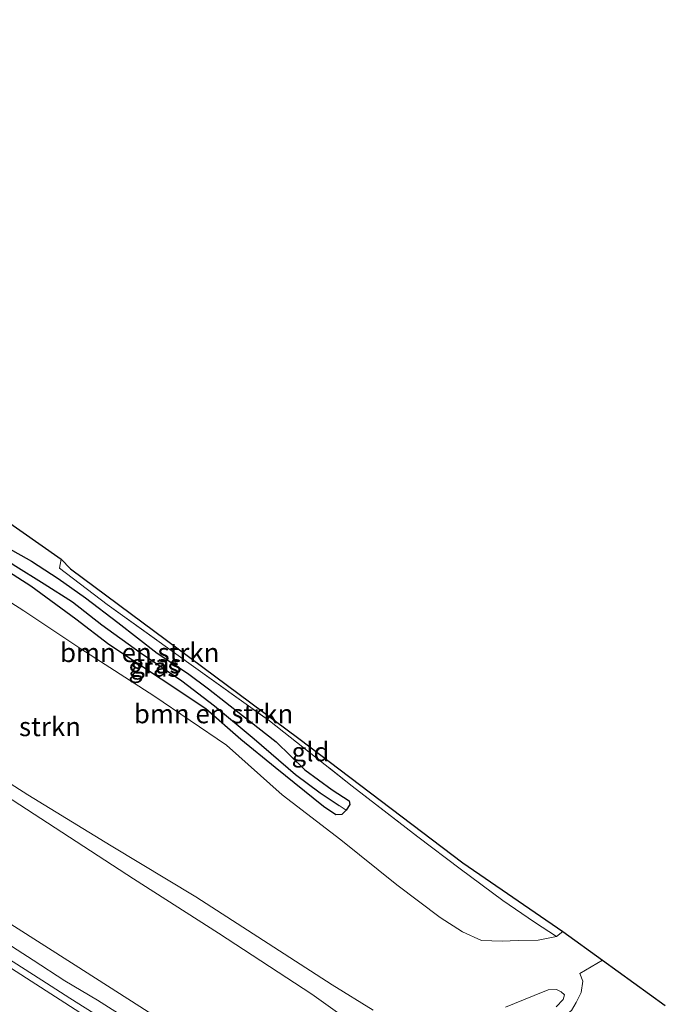
# Model space of a CAD drawing. Units: metres. Extents: x 196169 to 200010, y 314474 to 318753.
# Drawn here: x 197845 to 197931, y 317160 to 317290 of the extents above; entities that cross this region are included whole.
import ezdxf
from ezdxf.enums import TextEntityAlignment as Align

# ---------------------------------------------------------------- set-up
doc = ezdxf.new("R2010")
doc.units = ezdxf.units.M
doc.linetypes.add('IE-TERREINAFSCHEIDING', pattern=[10, 8, -2])
for name, color, linetype, lineweight in [('B-ME-BV-GELEIDECONSTRUCTIE-GELEIDERAIL-L-B1', 213, 'BV-GELEIDERAIL', 18), ('B-ME-GR-BOMENSTRUIKEN-GV-B6', 93, 'Continuous', 18), ('B-ME-GW-KRUINLIJN-L-B1', 93, 'Continuous', 18), ('B-ME-GW-TEENLIJN-L-B1', 93, 'Continuous', 18), ('B-ME-IE-GRASLAND-GV-B6', 93, 'Continuous', 18), ('B-ME-IE-GRONDWERKLIJN-GROND_INGERICHT-GV-B6', 253, 'Continuous', 18), ('B-ME-IE-HULPGEOMETRIE-L-B1', 53, 'Continuous', 18), ('B-ME-IE-TERREINAFSCHEIDING-RASTERHEKWERK-L-B1', 8, 'IE-TERREINAFSCHEIDING', 18), ('B-ME-VH-VERH_SOORT-BITUMEN-GV-B6', 8, 'IE-TERREINAFSCHEIDING-NATUURLIJK-HOUTWAL', 18)]:
    doc.layers.add(name, color=color, linetype=linetype, lineweight=lineweight)
for name, color, linetype in [('B-ME-GW-INSTEEKWATERGANG-L-B1', 10, 'Continuous'), ('B-ME-GW-WATERGANG-GREPPEL-L-B1', 10, 'Continuous'), ('B-ME-KG-KADASTRAAL-OPNAMEDTMGRENS-L-B1', 10, 'Continuous')]:
    doc.layers.add(name, color=color, linetype=linetype)
doc.styles.add('NLCS-ISO', font='NLCS-ISO.TTF')
doc.linetypes.add('BV-GELEIDERAIL', pattern='A,10,-3,[108,NLCS.SHX,S=1,R=0,X=0,Y=0],-3', length=16)
doc.linetypes.add('IE-TERREINAFSCHEIDING-NATUURLIJK-HOUTWAL', pattern='A,7,-1.5,[67,NLCS.SHX,S=0.75,R=45,X=0,Y=0],-1.5,7,-1.5,[70,NLCS.SHX,S=0.75,R=0,X=0,Y=0],-1.5', length=20)

msp = doc.modelspace()

# ---------------------------------------------------------------- linework, layer by layer
at = {"layer": 'B-ME-BV-GELEIDECONSTRUCTIE-GELEIDERAIL-L-B1'}
msp.add_polyline3d([(197667.3925, 317279.4473, 173.0815), (197684.1042, 317268.7185, 173.0564), (197699.1761, 317259.0478, 173.0118), (197703.6756, 317256.1678, 172.9809), (197709.7619, 317252.294, 172.9835), (197726.6045, 317241.6413, 172.8076), (197738.8373, 317233.7593, 172.7453), (197751.1364, 317225.7405, 172.7296), (197755.8093, 317222.7035, 172.7525), (197764.9802, 317216.8262, 172.7124), (197780.2858, 317207.0266, 172.6648), (197787.8813, 317202.1139, 172.6726), (197798.4555, 317195.2438, 172.6138), (197812.3904, 317186.2532, 172.6023), (197824.5599, 317178.4671, 172.4974), (197830.8106, 317174.4651, 172.4779), (197833.8687, 317172.4893, 172.4872), (197838.4622, 317169.546, 172.4528), (197848.9837, 317162.8018, 172.4558), (197852.0497, 317160.8583, 172.4571), (197865.8414, 317152.1342, 172.4175), (197873.6041, 317147.2557, 172.4144), (197876.6221, 317145.3643, 172.4233), (197886.406, 317139.368, 172.372)], dxfattribs=at)
at = {"layer": 'B-ME-GR-BOMENSTRUIKEN-GV-B6'}
for points in [[(197892.415, 317155.365, 166.426), (197883.95, 317161.353, 166.52), (197871.664, 317169.399, 166.609), (197860.441, 317176.583, 166.678), (197848.243, 317184.512, 166.739), (197835.997, 317192.441, 166.804), (197826.097, 317198.622, 166.853), (197814.991, 317205.685, 166.93), (197803.178, 317213.048, 166.979), (197790.39, 317221.645, 167.004), (197777.92, 317229.819, 167.085), (197765.607, 317237.622, 167.374), (197757.147, 317242.714, 167.479), (197750.597, 317246.467, 167.74), (197746.298, 317248.697, 167.866), (197737.164, 317253.09, 168.354), (197725.43, 317258.501, 168.809), (197715.607, 317263.192, 169.033), (197705.153, 317268.838, 169.618), (197695.573, 317274.472, 170.004), (197686.567, 317279.722, 170.065), (197677.35, 317284.922, 170.187), (197669.864, 317289.774, 170.358)], [(197669.864, 317289.774, 170.358), (197677.35, 317284.922, 170.187), (197686.567, 317279.722, 170.065), (197695.573, 317274.472, 170.004), (197705.153, 317268.838, 169.618), (197715.607, 317263.192, 169.033), (197725.43, 317258.501, 168.809), (197737.164, 317253.09, 168.354), (197746.298, 317248.697, 167.866), (197750.597, 317246.467, 167.74), (197757.147, 317242.714, 167.479), (197765.607, 317237.622, 167.374), (197777.92, 317229.819, 167.085), (197790.39, 317221.645, 167.004), (197803.178, 317213.048, 166.979), (197814.991, 317205.685, 166.93), (197826.097, 317198.622, 166.853), (197835.997, 317192.441, 166.804), (197848.243, 317184.512, 166.739), (197860.441, 317176.583, 166.678), (197871.664, 317169.399, 166.609), (197883.95, 317161.353, 166.52), (197892.415, 317155.365, 166.426), (197896.882, 317151.947, 166.304)], [(197877.85, 317149.147, 171.423), (197852.773, 317165.201, 171.395), (197827.748, 317181.075, 171.456), (197802.839, 317197.194, 171.545), (197775.226, 317214.973, 171.578), (197747.587, 317232.493, 171.7), (197719.554, 317250.396, 171.903), (197692.744, 317267.372, 172.046), (197663.865, 317285.731, 172.102)], [(197754.083, 317247.678, 167.583), (197759.457, 317244.114, 167.553), (197762.694, 317241.722, 167.532), (197765.563, 317239.505, 167.483), (197771.306, 317235.94, 167.292), (197783.749, 317228.129, 167.199), (197794.79, 317220.956, 167.052), (197807.305, 317213.173, 166.861), (197823.078, 317203.541, 166.817), (197834.878, 317195.062, 166.804), (197846.54, 317187.631, 166.674), (197857.493, 317180.914, 166.642), (197868.689, 317174.184, 166.658), (197878.958, 317167.555, 166.556), (197886.662, 317162.584, 166.418), (197892.053, 317159.262, 166.321)], [(197837.494, 317228.074, 160.681), (197850.931, 317218.695, 160.953), (197850.686, 317217.507, 160.876), (197856.975, 317212.7, 160.75), (197868.064, 317204.772, 160.962), (197878.379, 317197.36, 161.189), (197889.263, 317188.792, 161.189), (197897.911, 317182.114, 161.254), (197903.502, 317177.887, 161.287), (197909.144, 317173.718, 161.36), (197913.305, 317170.852, 161.462), (197916.19, 317168.957, 161.62), (197913.79, 317168.479, 161.62), (197911.154, 317168.444, 161.62), (197909.044, 317168.364, 161.592), (197906.346, 317168.438, 161.535), (197903.815, 317169.593, 161.482), (197900.868, 317171.475, 161.458), (197895.184, 317175.781, 161.433), (197887.77, 317181.705, 161.405), (197880.051, 317187.618, 161.364), (197872.724, 317194.183, 161.344), (197863.123, 317200.655, 161.271), (197853.513, 317206.88, 161.092), (197846.003, 317211.874, 160.913), (197841.448, 317214.76, 160.905)], [(197842.863, 317217.728, 160.84), (197846.93, 317215.121, 160.856), (197852.834, 317210.787, 160.876), (197857.202, 317207.434, 160.88), (197864.098, 317202.875, 161.079), (197869.984, 317198.979, 161.092), (197874.623, 317194.925, 161.108), (197879.122, 317191.234, 161.096), (197885.486, 317186.107, 161.14), (197887.114, 317184.978, 161.14), (197887.904, 317185.059, 161.153), (197888.505, 317185.614, 161.136), (197888.951, 317186.363, 161.096), (197888.9, 317186.846, 161.047), (197886.637, 317188.296, 161.055), (197883.055, 317190.934, 161.018), (197879.241, 317194.613, 161.043), (197874.83, 317198.103, 161.047), (197870.356, 317201.6, 160.986), (197867.571, 317203.65, 160.892), (197863.595, 317206.32, 160.75), (197858.37, 317210.332, 160.742), (197854.146, 317213.594, 160.738), (197850.51, 317216.149, 160.705), (197846.995, 317218.441, 160.652), (197843.82, 317220.225, 160.713)], [(197841.448, 317214.76, 160.905), (197846.003, 317211.874, 160.913), (197853.513, 317206.88, 161.092), (197863.123, 317200.655, 161.271), (197872.724, 317194.183, 161.344), (197880.051, 317187.618, 161.364), (197887.77, 317181.705, 161.405), (197895.184, 317175.781, 161.433), (197900.868, 317171.475, 161.458), (197903.815, 317169.593, 161.482), (197906.346, 317168.438, 161.535), (197909.044, 317168.364, 161.592), (197911.154, 317168.444, 161.62), (197913.79, 317168.479, 161.62), (197916.19, 317168.957, 161.62), (197917.03, 317169.639, 161.62), (197922.277, 317165.834, 165.918), (197919.269, 317164.076, 165.885), (197919.675, 317163.06, 165.975), (197919.448, 317161.59, 165.946), (197918.788, 317160.259, 165.894), (197918.182, 317159.217, 165.894)], [(197892.053, 317159.262, 166.321), (197886.662, 317162.584, 166.418), (197878.958, 317167.555, 166.556), (197868.689, 317174.184, 166.658), (197857.493, 317180.914, 166.642), (197846.54, 317187.631, 166.674), (197834.878, 317195.062, 166.804)], [(197918.182, 317159.217, 165.894), (197918.788, 317160.259, 165.894), (197919.448, 317161.59, 165.946), (197919.675, 317163.06, 165.975), (197919.269, 317164.076, 165.885), (197922.277, 317165.834, 165.918)], [(197922.277, 317165.834, 165.918), (197930.553, 317159.86, 166.3)], [(197909.471, 317159.658, 166.288), (197913.26, 317161.169, 166.418), (197915.105, 317161.941, 166.475), (197916.212, 317161.999, 166.467), (197916.807, 317161.677, 166.443), (197917.268, 317161.297, 166.43), (197917.076, 317160.671, 166.447), (197916.167, 317159.685, 166.508)], [(197916.167, 317159.685, 166.508), (197917.076, 317160.671, 166.447), (197917.268, 317161.297, 166.43), (197916.807, 317161.677, 166.443), (197916.212, 317161.999, 166.467), (197915.105, 317161.941, 166.475), (197913.26, 317161.169, 166.418), (197909.471, 317159.658, 166.288)]]:
    msp.add_polyline3d(points, dxfattribs=at)
at = {"layer": 'B-ME-GW-INSTEEKWATERGANG-L-B1'}
msp.add_polyline3d([(197843.82, 317220.225, 160.713), (197846.995, 317218.441, 160.652), (197850.51, 317216.149, 160.705), (197854.146, 317213.594, 160.738), (197858.37, 317210.332, 160.742), (197863.595, 317206.32, 160.75), (197867.571, 317203.65, 160.892), (197870.356, 317201.6, 160.986), (197874.83, 317198.103, 161.047), (197879.241, 317194.613, 161.043), (197883.055, 317190.934, 161.018), (197886.637, 317188.296, 161.055), (197888.9, 317186.846, 161.047), (197888.951, 317186.363, 161.096), (197888.505, 317185.614, 161.136), (197887.904, 317185.059, 161.153), (197887.114, 317184.978, 161.14), (197885.486, 317186.107, 161.14), (197879.122, 317191.234, 161.096), (197874.623, 317194.925, 161.108), (197869.984, 317198.979, 161.092), (197864.098, 317202.875, 161.079), (197857.202, 317207.434, 160.88), (197852.834, 317210.787, 160.876), (197846.93, 317215.121, 160.856), (197842.863, 317217.728, 160.84)], dxfattribs=at)
at = {"layer": 'B-ME-GW-KRUINLIJN-L-B1'}
msp.add_line((197919.269, 317164.076, 165.885), (197922.277, 317165.834, 165.918), dxfattribs=at)
for points in [[(197892.053, 317159.262, 166.321), (197886.662, 317162.584, 166.418), (197878.958, 317167.555, 166.556), (197868.689, 317174.184, 166.658), (197857.493, 317180.914, 166.642), (197846.54, 317187.631, 166.674), (197834.878, 317195.062, 166.804), (197823.078, 317203.541, 166.817), (197807.305, 317213.173, 166.861), (197794.79, 317220.956, 167.052), (197783.749, 317228.129, 167.199), (197771.306, 317235.94, 167.292), (197765.563, 317239.505, 167.483)], [(197916.167, 317159.685, 166.508), (197917.076, 317160.671, 166.447), (197917.268, 317161.297, 166.43), (197916.807, 317161.677, 166.443), (197916.212, 317161.999, 166.467), (197915.105, 317161.941, 166.475), (197913.26, 317161.169, 166.418), (197909.471, 317159.658, 166.288)]]:
    msp.add_polyline3d(points, dxfattribs=at)
at = {"layer": 'B-ME-GW-TEENLIJN-L-B1'}
for points in [[(197898.714, 317150.75, 166.142), (197896.882, 317151.947, 166.304), (197892.415, 317155.365, 166.426), (197883.95, 317161.353, 166.52), (197871.664, 317169.399, 166.609), (197860.441, 317176.583, 166.678), (197848.243, 317184.512, 166.739), (197835.997, 317192.441, 166.804), (197826.097, 317198.622, 166.853), (197814.991, 317205.685, 166.93), (197803.178, 317213.048, 166.979), (197790.39, 317221.645, 167.004), (197777.92, 317229.819, 167.085), (197765.607, 317237.622, 167.374), (197757.147, 317242.714, 167.479), (197750.597, 317246.467, 167.74)], [(197916.19, 317168.957, 161.62), (197913.79, 317168.479, 161.62), (197911.154, 317168.444, 161.62), (197909.044, 317168.364, 161.592), (197906.346, 317168.438, 161.535), (197903.815, 317169.593, 161.482), (197900.868, 317171.475, 161.458), (197895.184, 317175.781, 161.433), (197887.77, 317181.705, 161.405), (197880.051, 317187.618, 161.364), (197872.724, 317194.183, 161.344), (197863.123, 317200.655, 161.271), (197853.513, 317206.88, 161.092), (197846.003, 317211.874, 160.913), (197841.448, 317214.76, 160.905), (197838.259, 317216.806, 160.876), (197836.506, 317218.273, 160.876), (197835.632, 317219.909, 160.852), (197835.493, 317222.493, 160.791), (197835.994, 317224.881, 160.738), (197836.242, 317226.028, 160.738), (197836.311, 317227.262, 160.685)], [(197903.582, 317134.87, 164.719), (197903.955, 317136.051, 164.857), (197904.423, 317138.217, 165.019), (197904.584, 317140.525, 165.105), (197904.325, 317143.094, 165.174), (197903.55, 317145.543, 165.267), (197902.691, 317147.285, 165.389), (197902.378, 317148.177, 165.459), (197902.534, 317149.33, 165.515), (197903.34, 317150.382, 165.597), (197905.178, 317151.717, 165.629), (197907.766, 317153.205, 165.654), (197911.054, 317154.729, 165.78), (197914.379, 317156.433, 165.861), (197916.642, 317158.006, 165.849), (197918.182, 317159.217, 165.894), (197918.788, 317160.259, 165.894), (197919.448, 317161.59, 165.946), (197919.675, 317163.06, 165.975), (197919.269, 317164.076, 165.885)]]:
    msp.add_polyline3d(points, dxfattribs=at)
at = {"layer": 'B-ME-GW-WATERGANG-GREPPEL-L-B1'}
msp.add_polyline3d([(197839.204, 317222.367, 160.108), (197840.986, 317220.741, 160.104), (197844.616, 317217.964, 160.1), (197848.692, 317215.416, 160.169), (197852.423, 317213.069, 160.299), (197856.267, 317210.044, 160.364), (197861.333, 317206.376, 160.409), (197866.825, 317202.663, 160.449), (197871.122, 317199.371, 160.51), (197876.382, 317194.993, 160.587), (197881.806, 317190.33, 160.648), (197885.069, 317187.903, 160.681), (197887.562, 317186.215, 160.77)], dxfattribs=at)
at = {"layer": 'B-ME-IE-GRASLAND-GV-B6'}
for points in [[(197663.865, 317285.731, 172.102), (197692.744, 317267.372, 172.046), (197719.554, 317250.396, 171.903), (197747.587, 317232.493, 171.7), (197775.226, 317214.973, 171.578), (197802.839, 317197.194, 171.545), (197827.748, 317181.075, 171.456), (197852.773, 317165.201, 171.395), (197877.85, 317149.147, 171.423), (197888.508, 317142.761, 171.631), (197890.436, 317141.571, 171.643), (197891.402, 317140.908, 171.598), (197891.85, 317140.478, 171.582), (197891.973, 317139.657, 171.574), (197891.586, 317138.571, 171.582), (197891.13, 317137.034, 171.423), (197889.675, 317137.905, 171.667)], [(197889.675, 317137.905, 171.667), (197887.231, 317139.358, 171.704), (197886.823, 317138.675, 171.704), (197884.5094, 317140.3573, 171.6178), (197879.9272, 317142.6195, 171.6453), (197875.6036, 317145.1274, 171.6501), (197867.0631, 317150.3266, 171.691), (197858.5812, 317155.6227, 171.7134), (197850.157, 317161.0102, 171.6958), (197841.7424, 317166.418, 171.691), (197837.3379, 317169.2071, 171.7109), (197822.302, 317178.836, 171.838), (197807.773, 317188.11, 171.915), (197790.752, 317199.072, 171.948), (197774.602, 317209.463, 172.046), (197756.889, 317220.783, 172.078), (197732.472, 317236.578, 172.176), (197709.102, 317251.655, 172.298), (197689.133, 317264.332, 172.391), (197668.395, 317277.729, 172.424)], [(197843.82, 317220.225, 160.713), (197846.995, 317218.441, 160.652), (197850.51, 317216.149, 160.705), (197854.146, 317213.594, 160.738), (197858.37, 317210.332, 160.742), (197863.595, 317206.32, 160.75), (197867.571, 317203.65, 160.892), (197870.356, 317201.6, 160.986), (197874.83, 317198.103, 161.047), (197879.241, 317194.613, 161.043), (197883.055, 317190.934, 161.018), (197886.637, 317188.296, 161.055), (197888.9, 317186.846, 161.047), (197888.951, 317186.363, 161.096), (197888.505, 317185.614, 161.136)], [(197888.505, 317185.614, 161.136), (197887.904, 317185.059, 161.153), (197887.114, 317184.978, 161.14), (197885.486, 317186.107, 161.14), (197879.122, 317191.234, 161.096), (197874.623, 317194.925, 161.108), (197869.984, 317198.979, 161.092), (197864.098, 317202.875, 161.079), (197857.202, 317207.434, 160.88), (197852.834, 317210.787, 160.876), (197846.93, 317215.121, 160.856), (197842.863, 317217.728, 160.84)], [(197888.505, 317185.614, 161.136), (197887.562, 317186.215, 160.77), (197885.069, 317187.903, 160.681), (197881.806, 317190.33, 160.648), (197876.382, 317194.993, 160.587), (197871.122, 317199.371, 160.51), (197866.825, 317202.663, 160.449), (197861.333, 317206.376, 160.409), (197856.267, 317210.044, 160.364), (197852.423, 317213.069, 160.299), (197848.692, 317215.416, 160.169), (197844.616, 317217.964, 160.1)], [(197844.616, 317217.964, 160.1), (197848.692, 317215.416, 160.169), (197852.423, 317213.069, 160.299), (197856.267, 317210.044, 160.364), (197861.333, 317206.376, 160.409), (197866.825, 317202.663, 160.449), (197871.122, 317199.371, 160.51), (197876.382, 317194.993, 160.587), (197881.806, 317190.33, 160.648), (197885.069, 317187.903, 160.681), (197887.562, 317186.215, 160.77), (197888.505, 317185.614, 161.136)]]:
    msp.add_polyline3d(points, dxfattribs=at)
at = {"layer": 'B-ME-IE-GRONDWERKLIJN-GROND_INGERICHT-GV-B6'}
msp.add_polyline3d([(197850.931, 317218.695, 160.953), (197852.171, 317217.423, 160.579), (197882.255, 317195.051, 161.055), (197903.879, 317178.681, 161.173), (197917.03, 317169.639, 161.62), (197916.19, 317168.957, 161.62), (197913.305, 317170.852, 161.462), (197909.144, 317173.718, 161.36), (197903.502, 317177.887, 161.287), (197897.911, 317182.114, 161.254), (197889.263, 317188.792, 161.189), (197878.379, 317197.36, 161.189), (197868.064, 317204.772, 160.962), (197856.975, 317212.7, 160.75), (197850.686, 317217.507, 160.876), (197850.931, 317218.695, 160.953)], dxfattribs=at)
at = {"layer": 'B-ME-IE-HULPGEOMETRIE-L-B1'}
msp.add_line((197887.562, 317186.215, 160.77), (197888.505, 317185.614, 161.136), dxfattribs=at)
at = {"layer": 'B-ME-IE-TERREINAFSCHEIDING-RASTERHEKWERK-L-B1'}
for points in [[(197850.931, 317218.695, 160.953), (197850.686, 317217.507, 160.876), (197856.975, 317212.7, 160.75), (197868.064, 317204.772, 160.962), (197878.379, 317197.36, 161.189), (197889.263, 317188.792, 161.189), (197897.911, 317182.114, 161.254), (197903.502, 317177.887, 161.287), (197909.144, 317173.718, 161.36), (197913.305, 317170.852, 161.462), (197916.19, 317168.957, 161.62), (197917.03, 317169.639, 161.62)], [(197843.021, 317168.5862, 171.8808), (197847.212, 317165.8597, 171.7989), (197851.3981, 317163.1241, 171.7988), (197855.7022, 317160.5742, 171.8573), (197859.9166, 317157.8837, 171.8073)]]:
    msp.add_polyline3d(points, dxfattribs=at)
at = {"layer": 'B-ME-KG-KADASTRAAL-OPNAMEDTMGRENS-L-B1'}
msp.add_polyline3d([(197837.494, 317228.074, 160.681), (197850.931, 317218.695, 160.953), (197852.171, 317217.423, 160.579), (197882.255, 317195.051, 161.055), (197903.879, 317178.681, 161.173), (197917.03, 317169.639, 161.62), (197922.277, 317165.834, 165.918), (197930.553, 317159.86, 166.3)], dxfattribs=at)
at = {"layer": 'B-ME-VH-VERH_SOORT-BITUMEN-GV-B6'}
msp.add_polyline3d([(197668.395, 317277.729, 172.424), (197689.133, 317264.332, 172.391), (197709.102, 317251.655, 172.298), (197732.472, 317236.578, 172.176), (197756.889, 317220.783, 172.078), (197774.602, 317209.463, 172.046), (197790.752, 317199.072, 171.948), (197807.773, 317188.11, 171.915), (197822.302, 317178.836, 171.838), (197837.3379, 317169.2071, 171.7109), (197841.7424, 317166.418, 171.691), (197850.157, 317161.0102, 171.6958), (197858.5812, 317155.6227, 171.7134)], dxfattribs=at)

# ---------------------------------------------------------------- texts
at = {"layer": 'B-ME-GR-BOMENSTRUIKEN-GV-B6', "ltscale": 0.2, "style": 'NLCS-ISO'}
for p in [(197861.2819, 317206.3712), (197871.0145, 317198.3097), (197843.0232, 317196.6141)]:
    msp.add_text('bmn en strkn', height=2.5, dxfattribs=at).set_placement(p, align=Align.MIDDLE_CENTER)
at = {"layer": 'B-ME-IE-GRASLAND-GV-B6', "ltscale": 0.2, "style": 'NLCS-ISO'}
for p in [(197863.4205, 317204.8825), (197863.1425, 317204.439)]:
    msp.add_text('gras', height=2.5, dxfattribs=at).set_placement(p, align=Align.MIDDLE_CENTER)
at = {"layer": 'B-ME-IE-GRONDWERKLIJN-GROND_INGERICHT-GV-B6', "ltscale": 0.2, "style": 'NLCS-ISO'}
msp.add_text('gld', height=2.5, dxfattribs=at).set_placement((197883.7885, 317193.3027), align=Align.MIDDLE_CENTER)

doc.saveas('drawing.dxf')
